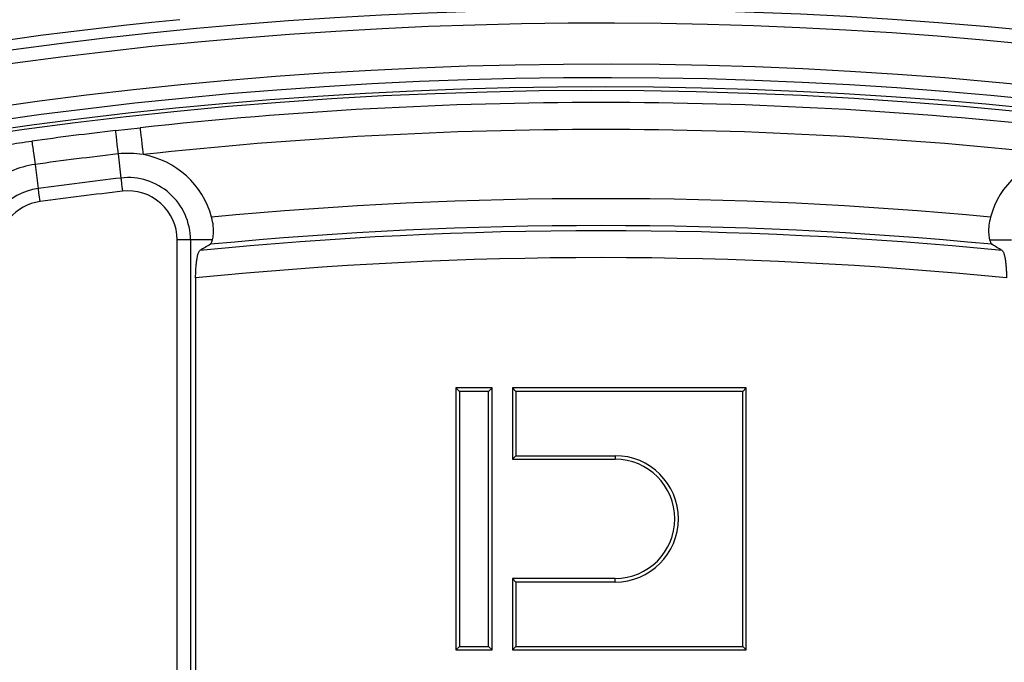
# Model space of a CAD drawing. Units: millimetres. Extents: x 8 to 1020, y -43 to 291.
# Drawn here: x 117 to 131, y 229 to 238 of the extents above; entities that cross this region are included whole.
import ezdxf

# ---------------------------------------------------------------- set-up
doc = ezdxf.new("R2010")
doc.units = ezdxf.units.MM

msp = doc.modelspace()

# ---------------------------------------------------------------- linework, layer by layer
at = {"color": 7, "linetype": 'Continuous', "lineweight": 25}
for p, q in [((118.1154684, 236.6769716), (118.4813075, 236.71823)), ((118.1555614, 236.3316223), (118.196936, 235.9752402)), ((116.9261299, 236.1764178), (116.9746213, 235.8209357)), ((119.0298014, 223.5706017), (119.0298014, 235.0580558)), ((119.2267631, 235.0580558), (119.0298014, 235.0580558)), ((119.2267631, 235.0580558), (119.2267631, 223.5706017)), ((119.5527621, 235.0580558), (119.2267631, 235.0580558)), ((131.0540729, 235.0580558), (131.3800719, 235.0580558)), ((119.3034176, 234.4959125), (119.3034176, 223.5706017)), ((123.2077228, 232.817559), (123.1552296, 232.8700528)), ((123.6896053, 232.8700528), (123.1552296, 232.8700528)), ((123.1552296, 232.8700528), (123.1552296, 228.9916799)), ((123.6371123, 232.817559), (123.6896053, 232.8700528)), ((123.6896053, 228.9916799), (123.6896053, 232.8700528)), ((124.0437228, 232.817559), (123.9912296, 232.8700528)), ((127.4516054, 232.8700528), (123.9912296, 232.8700528)), ((123.9912296, 232.8700528), (123.9912296, 231.813179)), ((127.3991121, 232.817559), (127.4516054, 232.8700528)), ((127.4516054, 228.9916799), (127.4516054, 232.8700528)), ((123.6371123, 232.817559), (123.2077228, 232.817559)), ((123.2077228, 232.817559), (123.2077228, 229.0441737)), ((123.6371123, 229.0441737), (123.6371123, 232.817559)), ((127.3991121, 232.817559), (124.0437228, 232.817559)), ((124.0437228, 232.817559), (124.0437228, 231.8656728)), ((127.3991121, 229.0441737), (127.3991121, 232.817559)), ((124.0437228, 231.8656728), (123.9912296, 231.813179)), ((124.0437228, 231.8656728), (125.5124175, 231.8656728)), ((125.5124175, 231.8656728), (125.5124175, 231.813179)), ((123.9912296, 231.813179), (125.5124175, 231.813179)), ((124.0437228, 229.9960599), (123.9912296, 230.0485537)), ((125.5124175, 230.0485537), (123.9912296, 230.0485537)), ((123.9912296, 230.0485537), (123.9912296, 228.9916799)), ((125.5124175, 229.9960599), (124.0437228, 229.9960599)), ((124.0437228, 229.9960599), (124.0437228, 229.0441737)), ((125.5124175, 229.9960599), (125.5124175, 230.0485537)), ((123.2077228, 229.0441737), (123.1552296, 228.9916799)), ((123.1552296, 228.9916799), (123.6896053, 228.9916799)), ((123.2077228, 229.0441737), (123.6371123, 229.0441737)), ((123.6371123, 229.0441737), (123.6896053, 228.9916799)), ((124.0437228, 229.0441737), (123.9912296, 228.9916799)), ((123.9912296, 228.9916799), (127.4516054, 228.9916799)), ((124.0437228, 229.0441737), (127.3991121, 229.0441737)), ((127.3991121, 229.0441737), (127.4516054, 228.9916799))]:
    msp.add_line(p, q, dxfattribs=at)
at = {"color": 7, "linetype": 'Continuous', "lineweight": 25, "flags": 128}
for points in [[(118.1154684, 236.6769716), (118.1159541, 236.6727814), (118.1179874, 236.6552696), (118.1214974, 236.6250321), (118.1263663, 236.5830943), (118.1324289, 236.5308806), (118.1394786, 236.4701495), (118.1472779, 236.402975), (118.1555614, 236.3316223)], [(118.4813075, 236.71823), (118.4818812, 236.7130146), (118.4841887, 236.6920635), (118.4881367, 236.6562054), (118.4935682, 236.6068825), (118.5002633, 236.5460739), (118.5079545, 236.4762292), (118.5163327, 236.4001438), (118.5250611, 236.3208756)], [(116.8791406, 236.5208969), (116.8797106, 236.5167186), (116.8820933, 236.4992544), (116.8862075, 236.4690945), (116.8919132, 236.427258), (116.8990188, 236.3751754), (116.9072815, 236.3145992), (116.9164218, 236.2475917), (116.9261299, 236.1764178)], [(118.196936, 235.9752402), (118.1979768, 235.9662757), (118.1996756, 235.9516427), (118.2019815, 235.9317765), (118.2048247, 235.9072909), (118.2081178, 235.878925), (118.2117619, 235.8475372), (118.2156451, 235.8140871), (118.2196498, 235.7795879)], [(117.0012422, 235.6257782), (116.9965484, 235.6601879), (116.9919968, 235.6935546), (116.9877261, 235.7248649), (116.9838667, 235.7531592), (116.9805348, 235.7775852), (116.9778325, 235.7973978), (116.975841, 235.811995), (116.9746213, 235.8209357)]]:
    msp.add_lwpolyline(points, dxfattribs=at)
at = {"color": 7, "linetype": 'Continuous', "lineweight": 25}
msp.add_circle((125.3034175, 174.7630283), 80, dxfattribs=at)
for centre, radius, start, end in [((125.3034175, 174.7630283), 79.9151123, 10.104568049, 171.620243005), ((125.3034175, 174.7630283), 79.7155994, 10.104568049, 171.620243005), ((125.3034175, 174.7630283), 68.9607449, 95.788294297, 119.211705703), ((125.3034175, 174.7630283), 68.7824265, 95.788294297, 119.211705703), ((125.3034175, 174.7630283), 63.7034301, 14.314440153, 167.80997499), ((125.3034175, 174.7630283), 63.5034605, 14.314440153, 167.80997499), ((125.3034175, 174.7630283), 63.8605866, 95.6042251, 119.349142974), ((125.3034175, 174.7630283), 62.8965395, 11.307718063, 171.006119779), ((125.3034175, 174.7630283), 62.6965699, 11.307718063, 171.006119779), ((125.3034175, 174.7630283), 62.5, 82.954176913, 171.355211998), ((125.3034175, 174.7630283), 62.329671, 83.716270316, 96.283729684), ((125.3034175, 174.7630283), 62.3300336, 96.622154716, 97.767670048), ((125.3034175, 174.7630283), 61.9299146, 83.716270316, 96.283729684), ((125.3034175, 174.7630283), 61.9821232, 96.622154716, 97.767670048), ((118.3034175, 235.058053), 1.2821232, 80.04512613, 96.62215472), ((118.3034175, 235.058053), 1.2821232, 15.29457597, 80.04512613), ((132.3034175, 235.058053), 1.2821232, 99.95487387, 164.70542403), ((117.0994175, 234.9060611), 1.2821232, 97.76767005, 114.34469864), ((125.3034175, 174.7630283), 61.6233454, 96.622154716, 97.767670048), ((118.3034175, 235.058053), 0.9233454, 0, 96.62215472), ((117.0994175, 234.9060611), 0.9233454, 97.76767005, 180), ((125.3034175, 174.7630283), 61.4263839, 96.622154716, 97.767670048), ((118.3034175, 235.058053), 0.7263839, 0, 96.62215472), ((125.3034175, 174.7630283), 60.9065143, 84.57025611, 95.42974389), ((117.0994175, 234.9060611), 0.7263839, 97.76767005, 180), ((125.3034175, 174.7630283), 60.4319454, 84.363329508, 95.636670492), ((125.3034175, 174.7630283), 60.5080365, 84.516340897, 95.483659103), ((125.3034175, 174.7630283), 60.0334675, 84.264039737, 95.735960263), ((125.5124175, 230.9308672), 0.9348053, 270, 90), ((125.5124175, 230.9308672), 0.8823121, 270, 90)]:
    msp.add_arc(centre, radius, start, end, dxfattribs=at)
at = {"color": 8, "linetype": 'Continuous', "lineweight": 25}
msp.add_arc((125.3034175, 174.7630283), 62.5602986, 11.058721084, 171.423012792, dxfattribs=at)
at = {"color": 7, "linetype": 'Continuous', "lineweight": 25}
for centre, start_param, end_param in [((167.0193174, 174.7630283), 2.1711660987, 2.1733783815), ((83.5875175, 174.7630283), 0.9682142721, 0.9704265549)]:
    msp.add_ellipse(centre, major_axis=(84.0753349, 0), ratio=0.8682237535, start_param=start_param, end_param=end_param, dxfattribs=at)
msp.add_open_spline([(116.5145257, 236.4699426), (116.6360324, 236.4872487), (116.7575399, 236.5043091), (116.8791408, 236.5208965)], degree=3, dxfattribs=at)
for points, knots in [([(119.5527621, 235.0580558), (119.5583904, 235.0854907), (119.5696594, 235.1404218), (119.569589, 235.2624925), (119.5500812, 235.3510712), (119.5401308, 235.3962526)], [0, 0, 0, 0, 0.3283344948, 0.6574024988, 1, 1, 1, 1]), ([(131.0667042, 235.3962526), (131.0576368, 235.3562483), (131.0395042, 235.276249), (131.0365757, 235.1640805), (131.0449172, 235.0945628), (131.0524138, 235.0646709), (131.0540729, 235.0580558)], [0, 0, 0, 0, 0.3028398695, 0.6056102213, 0.9127214447, 1, 1, 1, 1]), ([(119.5211571, 234.9941477), (119.5291867, 235.0030201), (119.5403593, 235.0153654), (119.5500391, 235.0486831), (119.5527621, 235.0580558)], [0, 0, 0, 0, 0.71868574616, 1, 1, 1, 1]), ([(131.0540729, 235.0580558), (131.0613029, 235.0360619), (131.0713627, 235.00546), (131.0825352, 234.9966312), (131.0856779, 234.9941477)], [0, 0, 0, 0, 0.7187102339, 1, 1, 1, 1]), ([(119.3034175, 234.4959106), (119.3034175, 234.5212548), (119.3038341, 234.5461867), (119.3054571, 234.5952694), (119.3066782, 234.6196219), (119.3098817, 234.6665341), (119.3118393, 234.688855), (119.316444, 234.7312976), (119.3191237, 234.7515959), (119.3250115, 234.7886189), (119.3282195, 234.8054402), (119.3351593, 234.8357292), (119.338919, 234.8492326), (119.3505636, 234.8830529), (119.3590495, 234.8975425), (119.3678011, 234.9027696)], [0, 0, 0, 0, 0.125, 0.125, 0.25, 0.25, 0.375, 0.375, 0.5, 0.5, 0.625, 0.625, 0.75, 0.75, 1, 1, 1, 1]), ([(131.2390339, 234.9027696), (131.2477888, 234.8975405), (131.2561761, 234.8833035), (131.2679191, 234.8492362), (131.271605, 234.8359952), (131.2785321, 234.8058458), (131.2818025, 234.78874), (131.2877046, 234.7516484), (131.2903328, 234.7317672), (131.2949486, 234.6893537), (131.2969489, 234.6665713), (131.3001405, 234.6198865), (131.3013507, 234.5959035), (131.3029918, 234.5466432), (131.3034175, 234.5212622), (131.3034175, 234.4959106)], [0, 0, 0, 0, 0.25, 0.25, 0.375, 0.375, 0.5, 0.5, 0.625, 0.625, 0.75, 0.75, 0.875, 0.875, 1, 1, 1, 1])]:
    msp.add_open_spline(points, degree=3, knots=knots, dxfattribs=at)

doc.saveas('drawing.dxf')
